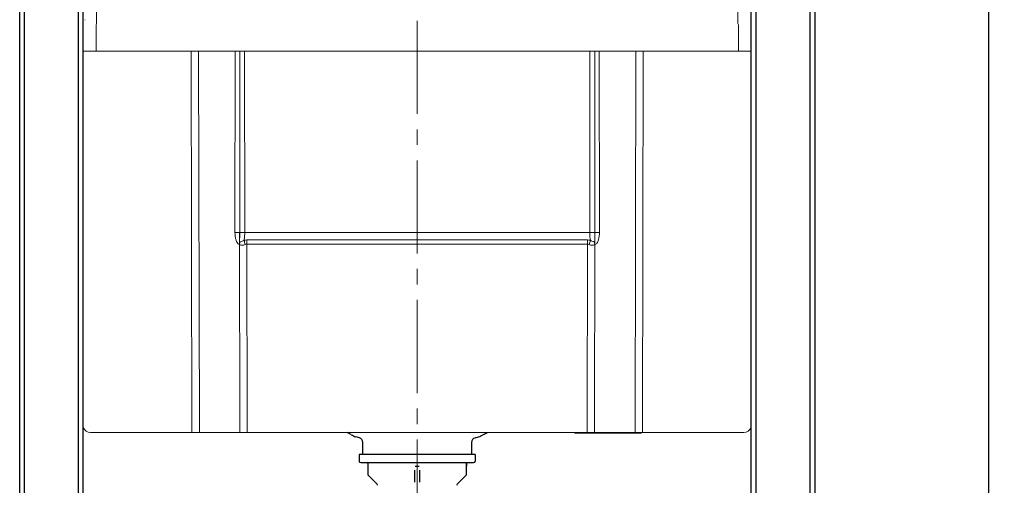
# Model space of a CAD drawing. Extents: x 48210 to 52938, y -18984 to -17709.
# Drawn here: x 48779 to 49398, y -18335 to -18042 of the extents above; entities that cross this region are included whole.
import ezdxf

# ---------------------------------------------------------------- set-up
doc = ezdxf.new("R2010")
doc.units = 0
doc.header["$LTSCALE"] = 30.734
doc.header["$MEASUREMENT"] = 0
doc.header["$PDMODE"] = 3
doc.header["$PDSIZE"] = 0.3125
doc.linetypes.add('CENTER2', pattern=[28.575, 19.05, -3.175, 3.175, -3.175])
doc.layers.get('0').update_dxf_attribs({"linetype": 'CONTINUOUS'})
doc.layers.get('Defpoints').update_dxf_attribs({"linetype": 'CONTINUOUS'})
for name, color, linetype in [('1K1740-00-01DXF_CONTINUOUS_LINE', 7, 'CONTINUOUS'), ('1K1841-00-01DXF_CONTINUOUS_LINE', 7, 'CONTINUOUS'), ('280716-1-X_DXF_CONTINUOUS_LINE', 7, 'CONTINUOUS')]:
    doc.layers.add(name, color=color, linetype=linetype)
doc.layers.add('DIM', color=3, linetype='CONTINUOUS', lineweight=13)
doc.layers.add('中心线', color=1, linetype='CENTER2', lineweight=13)
doc.styles.add('AAAA', font='arial.ttf')
doc.dimstyles.new('K201', dxfattribs={"dimtxt": 20, "dimasz": 20, "dimexe": 10, "dimexo": 5, "dimgap": 5, "dimtad": 1, "dimdec": 0, "dimtxsty": 'AAAA', "dimcen": 25, "dimadec": 0, "dimazin": 0, "dimtfac": 1, "dimtdec": 0, "dimtmove": 0, "dimatfit": 3, "dimldrblk": 'DOTSMALL', "dimfxl": 0, "dimarcsym": 0})

# ---------------------------------------------------------------- blocks, each defined once
blk = doc.blocks.new('*D74')
at = {"layer": 'Defpoints', "color": 0, "lineweight": 9}
for p in [(49278.57, -17891.26), (49275.57, -18871.26), (49387.81, -18871.26)]:
    blk.add_point(p, dxfattribs=at)
at = {"layer": 'DIM', "color": 0, "lineweight": -2}
for p, q in [((49283.57, -17891.26), (49397.81, -17891.26)), ((49387.81, -17911.26), (49387.81, -18851.26)), ((49280.57, -18871.26), (49397.81, -18871.26))]:
    blk.add_line(p, q, dxfattribs=at)
at = {"layer": 'DIM', "color": 0, "lineweight": 9}
for points in [[(49384.48, -17911.26), (49391.15, -17911.26), (49387.81, -17891.26)], [(49384.48, -18851.26), (49391.15, -18851.26), (49387.81, -18871.26)]]:
    blk.add_solid(points, dxfattribs=at)
at = {"layer": 'DIM', "color": 0, "lineweight": 0, "insert": (49372.6, -18381.26), "char_height": 20, "attachment_point": 5, "rotation": 90, "style": 'AAAA'}
blk.add_mtext('980', dxfattribs=at)
blk = doc.blocks.new('_DotSmall')
at = {"color": 0, "linetype": 'ByBlock', "const_width": 0.5}
blk.add_lwpolyline([(-0.0625, 0, 1), (0.0625, 0, 1)], format="xyb", close=True, dxfattribs=at)

msp = doc.modelspace()

# ---------------------------------------------------------------- linework, layer by layer
at = {"color": 0, "linetype": 'Continuous', "lineweight": 9}
for p, q in [((48778.57, -18671.26), (48778.57, -17891.26)), ((48818.57, -17891.35), (48818.57, -18671.26)), ((49238.57, -17891.31), (49238.57, -18671.26)), ((49278.57, -17891.26), (49278.57, -18671.26)), ((48826.97, -18025.16), (48826.97, -18044.26)), ((49230.17, -18025.16), (49230.17, -18044.26)), ((48819.57, -18041.76), (48819.69, -18041.76)), ((48826.97, -18044.26), (48826.57, -18044.95)), ((49230.17, -18044.26), (49230.57, -18044.95)), ((48826.57, -18061.56), (48826.57, -18044.95)), ((49230.57, -18044.95), (49230.57, -18061.56)), ((48818.57, -18061.56), (49137.12, -18061.56)), ((48886.37, -18061.56), (48886.94, -18301.56)), ((48891, -18061.56), (48891.56, -18301.56)), ((48914.05, -18061.56), (48913.98, -18175.6)), ((48920.03, -18061.56), (48920.1, -18175.64)), ((49137.12, -18061.56), (49137.05, -18175.64)), ((49137.13, -18061.56), (49238.57, -18061.56)), ((49143.16, -18175.6), (49143.09, -18061.56)), ((49166.15, -18061.56), (49165.58, -18301.56)), ((49170.78, -18061.56), (49170.21, -18301.56)), ((48917.07, -18301.56), (48916.78, -18175.63)), ((48920.1, -18175.64), (49137.05, -18175.64)), ((48921.7, -18301.56), (48921.41, -18180.4)), ((48921.42, -18183.04), (48921.42, -18180.4)), ((48921.42, -18180.4), (49135.73, -18180.4)), ((49135.74, -18180.4), (49135.45, -18301.56)), ((49135.73, -18183.04), (49135.73, -18180.4)), ((49140.37, -18175.63), (49140.07, -18301.56)), ((48921.42, -18183.04), (49135.73, -18183.04)), ((48823.18, -18301.56), (49233.97, -18301.56)), ((49127.68, -18301.56), (49127.68, -18302.06)), ((49169.47, -18302.06), (49127.68, -18302.06)), ((49133.02, -18301.56), (49133.02, -18302.06)), ((49137.11, -18301.56), (49137.11, -18302.06)), ((49137.32, -18301.56), (49137.32, -18302.06)), ((49159.4, -18301.56), (49159.4, -18302.06)), ((49160.7, -18301.56), (49160.7, -18302.06)), ((49162.4, -18301.56), (49162.4, -18302.06)), ((49169.47, -18301.56), (49169.47, -18302.06))]:
    msp.add_line(p, q, dxfattribs=at)
for centre, radius, start, end in [((48911.18, -18653.88), 478.29, 89.3078, 89.66414), ((48919.85, -17868.81), 306.83, 269.45966, 270.0458), ((48792.23, -18215.83), 132.25, 14.2535, 15.47354), ((49265.21, -18215.89), 132.54, 164.53435, 165.75191), ((49137.45, -17904.69), 270.95, 269.91539, 270.57915), ((49145.81, -18636.43), 460.84, 90.32906, 90.69889), ((48887.56, -18174.7), 30.45, 343.72108, 347.1117), ((49169.57, -18174.69), 30.44, 192.91026, 196.30818), ((48823.18, -18296.56), 5, 202.48587, 270.00258), ((49233.97, -18296.56), 5, 269.99742, 337.51413)]:
    msp.add_arc(centre, radius, start, end, dxfattribs=at)
for points, knots in [([(48916.93, -18061.56), (48916.93, -18071.06), (48916.95, -18109.09), (48916.95, -18147.11), (48916.96, -18175.63)], [0, 0, 0, 0, 0.25, 1, 1, 1, 1]), ([(48913.98, -18175.6), (48913.98, -18176.32), (48914.04, -18177.41), (48914.24, -18178.83), (48914.47, -18179.89), (48914.78, -18180.92), (48915.21, -18181.9), (48915.84, -18182.77), (48916.47, -18183.13), (48916.79, -18183.24)], [0, 0, 0, 0, 0.252663, 0.378969, 0.505123, 0.630972, 0.75614, 0.879502, 1, 1, 1, 1]), ([(48916.96, -18175.63), (48916.96, -18176.15), (48916.95, -18177.18), (48916.93, -18178.47), (48916.91, -18179.37), (48916.88, -18179.88), (48916.87, -18180.26), (48916.85, -18180.64), (48916.84, -18180.97), (48916.85, -18181.22), (48916.89, -18181.38), (48916.98, -18181.48), (48917.1, -18181.51), (48917.19, -18181.5), (48917.25, -18181.49)], [0, 0, 0, 0, 0.252109, 0.503401, 0.628551, 0.690983, 0.753324, 0.815616, 0.877989, 0.90935, 0.94088, 0.956166, 0.971095, 1, 1, 1, 1]), ([(48917.25, -18181.49), (48917.67, -18181.41), (48918.52, -18181.18), (48919.31, -18180.78), (48919.68, -18180.55)], [0, 0, 0, 0, 0.490193, 1, 1, 1, 1]), ([(48920.1, -18175.64), (48920.1, -18176.47), (48920.04, -18178.11), (48919.84, -18179.75), (48919.68, -18180.54)], [0, 0, 0, 0, 0.505267, 1, 1, 1, 1]), ([(49137.05, -18175.64), (49137.05, -18176.47), (49137.11, -18178.11), (49137.31, -18179.75), (49137.46, -18180.54)], [0, 0, 0, 0, 0.505268, 1, 1, 1, 1]), ([(49137.46, -18180.54), (49137.65, -18180.66), (49138.42, -18181.09), (49139.26, -18181.37), (49139.9, -18181.49)], [0, 0, 0, 0, 0.257317, 1, 1, 1, 1]), ([(49139.9, -18181.49), (49139.96, -18181.5), (49140.08, -18181.52), (49140.26, -18181.41), (49140.3, -18181.21), (49140.31, -18180.96), (49140.3, -18180.64), (49140.28, -18180.26), (49140.26, -18179.87), (49140.24, -18179.36), (49140.21, -18178.46), (49140.19, -18177.18), (49140.19, -18176.15), (49140.19, -18175.63)], [0, 0, 0, 0, 0.028922, 0.058579, 0.09035, 0.121622, 0.184046, 0.246362, 0.308732, 0.371188, 0.496392, 0.747788, 1, 1, 1, 1]), ([(49140.35, -18183.24), (49140.68, -18183.13), (49141.31, -18182.77), (49141.94, -18181.9), (49142.37, -18180.92), (49142.68, -18179.89), (49142.91, -18178.83), (49143.11, -18177.41), (49143.16, -18176.32), (49143.16, -18175.6)], [0, 0, 0, 0, 0.12054, 0.243898, 0.369059, 0.494899, 0.621045, 0.747345, 1, 1, 1, 1]), ([(48916.79, -18183.24), (48917.32, -18183.54), (48918.6, -18183.82), (48919.83, -18183.52), (48920.41, -18183.27)], [0, 0, 0, 0, 0.492916, 1, 1, 1, 1]), ([(49136.74, -18183.27), (49137.32, -18183.52), (49138.55, -18183.82), (49139.83, -18183.54), (49140.35, -18183.24)], [0, 0, 0, 0, 0.507079, 1, 1, 1, 1])]:
    msp.add_open_spline(points, degree=3, knots=knots, dxfattribs=at)
for points in [[(49140.19, -18175.63), (49140.2, -18137.6), (49140.21, -18099.58), (49140.22, -18061.56)], [(48919.68, -18180.54), (48920.26, -18180.45), (48920.84, -18180.4), (48921.42, -18180.4)], [(49135.73, -18180.4), (49136.31, -18180.4), (49136.89, -18180.45), (49137.46, -18180.54)], [(48920.41, -18183.27), (48920.72, -18183.13), (48921.07, -18183.04), (48921.42, -18183.04)], [(49135.73, -18183.04), (49136.08, -18183.04), (49136.43, -18183.13), (49136.74, -18183.27)]]:
    msp.add_open_spline(points, degree=3, dxfattribs=at)
at = {"layer": '1K1740-00-01DXF_CONTINUOUS_LINE', "color": 0, "linetype": 'Continuous'}
for p, q in [((48992.21, -18304.86), (48989.97, -18304.21)), ((49064.93, -18304.86), (49067.17, -18304.21)), ((48994.37, -18315.49), (48994.37, -18307.74)), ((49062.77, -18307.74), (49062.77, -18315.49))]:
    msp.add_line(p, q, dxfattribs=at)
for centre, radius, start, end in [((48993.07, -18293.6), 11.06, 237.37101, 253.719), ((49064.07, -18293.6), 11.06, 286.28098, 302.62897), ((48991.37, -18307.74), 3, 0, 73.76116), ((49065.77, -18307.74), 3, 106.23884, 180)]:
    msp.add_arc(centre, radius, start, end, dxfattribs=at)
for points in [[(48987.11, -18302.91), (48986.32, -18302.4), (48985.48, -18301.95), (48984.62, -18301.56)], [(49070.03, -18302.91), (49070.82, -18302.4), (49071.66, -18301.95), (49072.53, -18301.56)]]:
    msp.add_open_spline(points, degree=3, dxfattribs=at)
at = {"layer": '1K1841-00-01DXF_CONTINUOUS_LINE', "color": 0, "linetype": 'Continuous'}
for p, q in [((48992.07, -18315.49), (48992.07, -18319.49)), ((49065.07, -18315.49), (48992.07, -18315.49)), ((49065.07, -18315.49), (49065.07, -18319.49)), ((48993.07, -18320.49), (49064.07, -18320.49)), ((48997.57, -18320.99), (48997.57, -18322.78)), ((48997.57, -18322.78), (48997.57, -18328.07)), ((48997.57, -18322.78), (48997.6, -18322.81)), ((49027.57, -18322.78), (49029.57, -18322.78)), ((49059.55, -18322.81), (49059.57, -18322.78)), ((49059.57, -18320.99), (49059.57, -18322.78)), ((49059.57, -18328.07), (49059.57, -18320.99)), ((48997.72, -18328.42), (49003.4, -18334.1)), ((49027.07, -18332.79), (49027.07, -18325.3)), ((49030.07, -18325.3), (49030.07, -18332.79)), ((49053.75, -18334.1), (49059.43, -18328.42))]:
    msp.add_line(p, q, dxfattribs=at)
for centre, radius, start, end in [((48993.07, -18319.49), 1, 180, 270), ((48997.07, -18320.99), 0.5, 0, 90), ((49060.07, -18320.99), 0.5, 90, 180), ((49064.07, -18319.49), 1, 270, 0), ((48998.07, -18328.07), 0.5, 180, 225), ((49059.07, -18328.07), 0.5, 315, 0), ((49002.67, -18334.79), 1, 0, 43.44411), ((49054.47, -18334.79), 1, 136.55589, 180)]:
    msp.add_arc(centre, radius, start, end, dxfattribs=at)
for centre, major_axis, start_param, end_param in [((49027.3, -18321.81), (1, 0), -1.530945, -1.386482), ((49027.57, -18323.28), (0.5, 0), 1.570796, 1.755111), ((49029.57, -18323.28), (0.5, 0), 1.386482, 1.570796), ((49029.85, -18321.81), (0, 1), -3.325907, -3.277416), ((49029.85, -18321.81), (1, 0), -1.706619, -1.610648)]:
    msp.add_ellipse(centre, major_axis=major_axis, ratio=1, start_param=start_param, end_param=end_param, dxfattribs=at)
at = {"layer": '280716-1-X_DXF_CONTINUOUS_LINE', "color": 0, "linetype": 'Continuous'}
for p, q in [((48778.57, -18831.26), (48778.57, -17891.26)), ((48781.57, -18831.26), (48781.57, -17891.26)), ((48815.57, -18831.26), (48815.57, -17891.26)), ((48818.57, -18476.69), (48818.57, -17891.35)), ((49238.57, -18476.69), (49238.57, -17891.28)), ((49241.57, -17891.26), (49241.57, -18831.26)), ((49275.57, -17891.26), (49275.57, -18831.26)), ((49278.57, -17891.26), (49278.57, -18831.26))]:
    msp.add_line(p, q, dxfattribs=at)
at = {"layer": '中心线', "color": 0, "lineweight": 9, "ltscale": 0.1}
msp.add_line((49028.57, -17954.68), (49028.57, -18931.6), dxfattribs=at)

# ---------------------------------------------------------------- dimensions: what is measured, and where the dimension line sits
at = {"layer": 'DIM', "color": 0, "lineweight": 0}
dim = msp.add_linear_dim(base=(49387.81, -18871.26), p1=(49278.57, -17891.26), p2=(49275.57, -18871.26), angle=90, dimstyle='K201', dxfattribs=at)
dim.commit()
dim.dimension.update_dxf_attribs({"geometry": '*D74', "text_midpoint": (49372.6, -18381.26)})

doc.saveas('drawing.dxf')
